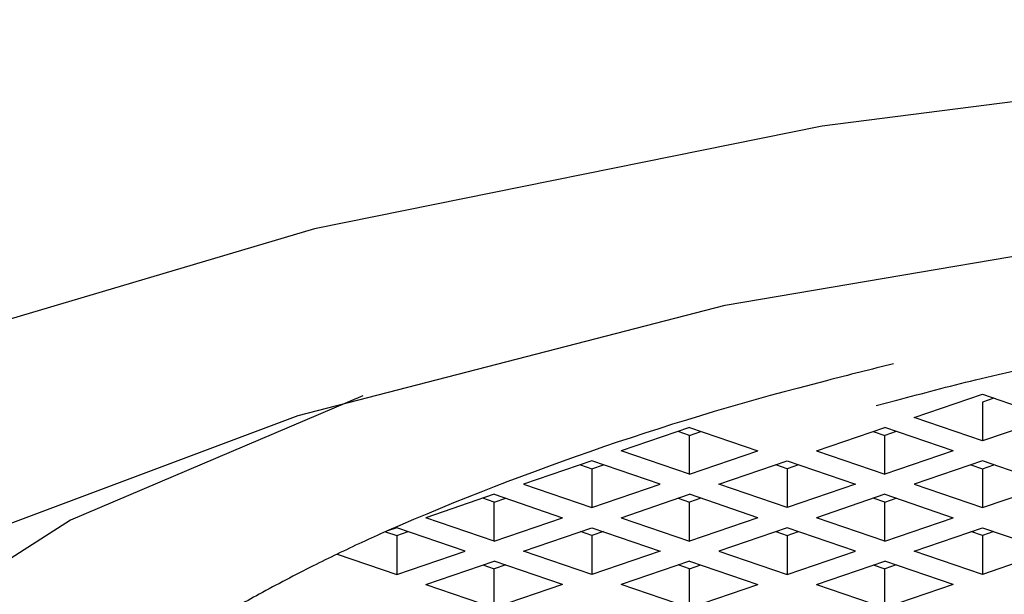
# Model space of a CAD drawing. Units: millimetres. Extents: x 3 to 2246, y 5 to 2245.
# Drawn here: x 1117 to 1120, y 1319 to 1321 of the extents above; entities that cross this region are included whole.
import ezdxf

# ---------------------------------------------------------------- set-up
doc = ezdxf.new("R2010")
doc.units = ezdxf.units.MM

msp = doc.modelspace()

# ---------------------------------------------------------------- linework, layer by layer
at = {"color": 7, "linetype": 'Continuous', "lineweight": 25}
for p, q in [((1119.6854, 1319.5274), (1119.7607, 1319.5468)), ((1119.8226, 1319.4836), (1120.0701, 1319.5683)), ((1120.0701, 1319.5683), (1120.3176, 1319.4836)), ((1120.1116, 1319.5541), (1120.0701, 1319.54)), ((1120.0701, 1319.54), (1120.0701, 1319.399)), ((1120.0701, 1319.399), (1119.8226, 1319.4836)), ((1120.3176, 1319.4836), (1120.0701, 1319.399)), ((1119.0095, 1319.4474), (1118.762, 1319.3627)), ((1119.0095, 1319.4474), (1119.257, 1319.3627)), ((1119.4691, 1319.3627), (1119.7166, 1319.4474)), ((1119.9641, 1319.3627), (1119.7166, 1319.4474)), ((1119.0095, 1319.419), (1118.968, 1319.4332)), ((1119.0095, 1319.419), (1119.0509, 1319.4332)), ((1119.0095, 1319.2781), (1119.0095, 1319.419)), ((1119.6751, 1319.4332), (1119.7166, 1319.419)), ((1119.758, 1319.4332), (1119.7166, 1319.419)), ((1119.7166, 1319.2781), (1119.7166, 1319.419)), ((1119.0095, 1319.2781), (1118.762, 1319.3627)), ((1119.0095, 1319.2781), (1119.257, 1319.3627)), ((1119.4691, 1319.3627), (1119.7166, 1319.2781)), ((1119.9641, 1319.3627), (1119.7166, 1319.2781)), ((1118.6559, 1319.3264), (1118.4084, 1319.2418)), ((1118.6145, 1319.3123), (1118.6559, 1319.2981)), ((1118.9034, 1319.2418), (1118.6559, 1319.3264)), ((1118.6559, 1319.2981), (1118.6973, 1319.3123)), ((1118.6559, 1319.2981), (1118.6559, 1319.1572)), ((1119.1155, 1319.2418), (1119.363, 1319.3264)), ((1119.363, 1319.2981), (1119.3216, 1319.3123)), ((1119.363, 1319.3264), (1119.6105, 1319.2418)), ((1119.4044, 1319.3123), (1119.363, 1319.2981)), ((1119.363, 1319.2981), (1119.363, 1319.1572)), ((1120.0701, 1319.3264), (1119.8226, 1319.2418)), ((1120.0287, 1319.3123), (1120.0701, 1319.2981)), ((1120.3176, 1319.2418), (1120.0701, 1319.3264)), ((1120.0701, 1319.2981), (1120.1116, 1319.3123)), ((1120.0701, 1319.2981), (1120.0701, 1319.1572)), ((1118.4084, 1319.2418), (1118.6559, 1319.1572)), ((1118.6559, 1319.1572), (1118.9034, 1319.2418)), ((1119.363, 1319.1572), (1119.1155, 1319.2418)), ((1119.6105, 1319.2418), (1119.363, 1319.1572)), ((1119.8226, 1319.2418), (1120.0701, 1319.1572)), ((1120.0701, 1319.1572), (1120.3176, 1319.2418)), ((1118.3024, 1319.2055), (1118.0549, 1319.1209)), ((1118.3024, 1319.1772), (1118.2609, 1319.1914)), ((1118.3024, 1319.2055), (1118.5498, 1319.1209)), ((1118.3024, 1319.1772), (1118.3438, 1319.1914)), ((1118.762, 1319.1209), (1119.0095, 1319.2055)), ((1118.968, 1319.1914), (1119.0095, 1319.1772)), ((1119.257, 1319.1209), (1119.0095, 1319.2055)), ((1119.0509, 1319.1914), (1119.0095, 1319.1772)), ((1119.7166, 1319.2055), (1119.4691, 1319.1209)), ((1119.7166, 1319.1772), (1119.6751, 1319.1914)), ((1119.7166, 1319.2055), (1119.9641, 1319.1209)), ((1119.7166, 1319.1772), (1119.758, 1319.1914)), ((1118.3024, 1319.0362), (1118.3024, 1319.1772)), ((1119.0095, 1319.0362), (1119.0095, 1319.1772)), ((1119.7166, 1319.0362), (1119.7166, 1319.1772)), ((1118.3024, 1319.0362), (1118.0549, 1319.1209)), ((1118.3024, 1319.0362), (1118.5498, 1319.1209)), ((1118.762, 1319.1209), (1119.0095, 1319.0362)), ((1119.257, 1319.1209), (1119.0095, 1319.0362)), ((1119.7166, 1319.0362), (1119.4691, 1319.1209)), ((1119.7166, 1319.0362), (1119.9641, 1319.1209)), ((1117.9488, 1319.0846), (1117.9123, 1319.0721)), ((1118.1963, 1319), (1117.9488, 1319.0846)), ((1118.4084, 1319), (1118.6559, 1319.0846)), ((1118.6559, 1319.0846), (1118.9034, 1319)), ((1119.363, 1319.0846), (1119.1155, 1319)), ((1119.6105, 1319), (1119.363, 1319.0846)), ((1119.8226, 1319), (1120.0701, 1319.0846)), ((1120.0701, 1319.0846), (1120.3176, 1319)), ((1117.908, 1319.0702), (1117.9488, 1319.0563)), ((1117.9488, 1319.0563), (1117.9902, 1319.0704)), ((1117.9488, 1319.0563), (1117.9488, 1318.9153)), ((1118.6559, 1319.0563), (1118.6145, 1319.0704)), ((1118.6973, 1319.0704), (1118.6559, 1319.0563)), ((1118.6559, 1319.0563), (1118.6559, 1318.9153)), ((1119.3216, 1319.0704), (1119.363, 1319.0563)), ((1119.363, 1319.0563), (1119.4044, 1319.0704)), ((1119.363, 1319.0563), (1119.363, 1318.9153)), ((1120.0701, 1319.0563), (1120.0287, 1319.0704)), ((1120.1116, 1319.0704), (1120.0701, 1319.0563)), ((1120.0701, 1319.0563), (1120.0701, 1318.9153)), ((1117.7334, 1318.989), (1117.9488, 1318.9153)), ((1117.9488, 1318.9153), (1118.1963, 1319)), ((1118.6559, 1318.9153), (1118.4084, 1319)), ((1118.9034, 1319), (1118.6559, 1318.9153)), ((1119.1155, 1319), (1119.363, 1318.9153)), ((1119.363, 1318.9153), (1119.6105, 1319)), ((1120.0701, 1318.9153), (1119.8226, 1319)), ((1120.3176, 1319), (1120.0701, 1318.9153)), ((1118.0549, 1318.879), (1118.3024, 1318.9637)), ((1118.2609, 1318.9495), (1118.3024, 1318.9353)), ((1118.5498, 1318.879), (1118.3024, 1318.9637)), ((1118.3438, 1318.9495), (1118.3024, 1318.9353)), ((1119.0095, 1318.9637), (1118.762, 1318.879)), ((1119.0095, 1318.9353), (1118.968, 1318.9495)), ((1119.0095, 1318.9637), (1119.257, 1318.879)), ((1119.0095, 1318.9353), (1119.0509, 1318.9495)), ((1119.4691, 1318.879), (1119.7166, 1318.9637)), ((1119.6751, 1318.9495), (1119.7166, 1318.9353)), ((1119.9641, 1318.879), (1119.7166, 1318.9637)), ((1119.758, 1318.9495), (1119.7166, 1318.9353)), ((1118.3024, 1318.7944), (1118.3024, 1318.9353)), ((1119.0095, 1318.7944), (1119.0095, 1318.9353)), ((1119.7166, 1318.7944), (1119.7166, 1318.9353)), ((1118.0549, 1318.879), (1118.3024, 1318.7944)), ((1118.5498, 1318.879), (1118.3024, 1318.7944)), ((1119.0095, 1318.7944), (1118.762, 1318.879)), ((1119.0095, 1318.7944), (1119.257, 1318.879)), ((1119.4691, 1318.879), (1119.7166, 1318.7944)), ((1119.9641, 1318.879), (1119.7166, 1318.7944))]:
    msp.add_line(p, q, dxfattribs=at)
at = {"color": 7, "linetype": 'Continuous', "lineweight": 25, "flags": 128}
for points in [[(1135.6663, 1318.4775), (1134.6406, 1319.1191), (1133.2983, 1319.6883), (1131.682, 1320.167), (1129.8429, 1320.5399), (1127.8395, 1320.7953), (1125.7354, 1320.9251), (1123.5973, 1320.9251), (1121.4932, 1320.7953), (1119.4898, 1320.5399), (1117.6507, 1320.167), (1116.0343, 1319.6883), (1114.692, 1319.1191), (1113.6663, 1318.4775)], [(1114.2111, 1317.1686), (1114.5672, 1317.82), (1115.2671, 1318.4379), (1116.2871, 1319.0014), (1117.5925, 1319.4911), (1119.1388, 1319.8905), (1120.8733, 1320.1859), (1122.737, 1320.3673), (1124.6663, 1320.4284), (1126.5957, 1320.3673), (1128.4594, 1320.1859), (1130.1939, 1319.8905), (1131.7401, 1319.4911)], [(1117.8261, 1319.5618), (1116.7674, 1319.1122), (1115.8895, 1318.5505), (1115.3489, 1317.9409), (1115.1663, 1317.307), (1115.3489, 1316.6732), (1115.8895, 1316.0636), (1116.7674, 1315.5019), (1117.9488, 1315.0095), (1119.3884, 1314.6054), (1121.0308, 1314.3052), (1122.813, 1314.1203), (1124.6663, 1314.0579), (1126.5197, 1314.1203), (1128.3018, 1314.3052), (1129.9442, 1314.6054), (1131.3838, 1315.0095), (1132.5653, 1315.5019), (1133.4432, 1316.0636), (1133.9838, 1316.6732), (1134.1663, 1317.307), (1134.1663, 1317.307)]]:
    msp.add_lwpolyline(points, dxfattribs=at)
at = {"color": 7, "linetype": 'Continuous', "lineweight": 25}
for centre, radius, start, end in [((1123.102, 1305.8501), 14.2289, 103.63125, 104.64025), ((1122.0361, 1309.6167), 10.3155, 104.19988, 113.56356), ((1120.7478, 1312.7332), 6.9442, 114.10009, 115.72788), ((1120.516, 1313.217), 6.4077, 115.73841, 116.60571), ((1120.257, 1313.7296), 5.8334, 116.58594, 118.75318), ((1119.9976, 1314.2061), 5.2909, 118.7729, 119.7709)]:
    msp.add_arc(centre, radius, start, end, dxfattribs=at)
msp.add_open_spline([(1119.7607, 1319.5468), (1119.8543, 1319.5718), (1120.3716, 1319.7095), (1121.4921, 1319.8797), (1123.0663, 1320.0383), (1124.7199, 1320.0862), (1126.3739, 1320.0314), (1127.9496, 1319.8655), (1129.0843, 1319.6858), (1129.611, 1319.5405), (1129.7169, 1319.5112)], degree=3, knots=[0, 0, 0, 0, 0.033871, 0.187158, 0.341514, 0.496431, 0.651558, 0.806564, 0.961109, 1, 1, 1, 1], dxfattribs=at)

doc.saveas('drawing.dxf')
